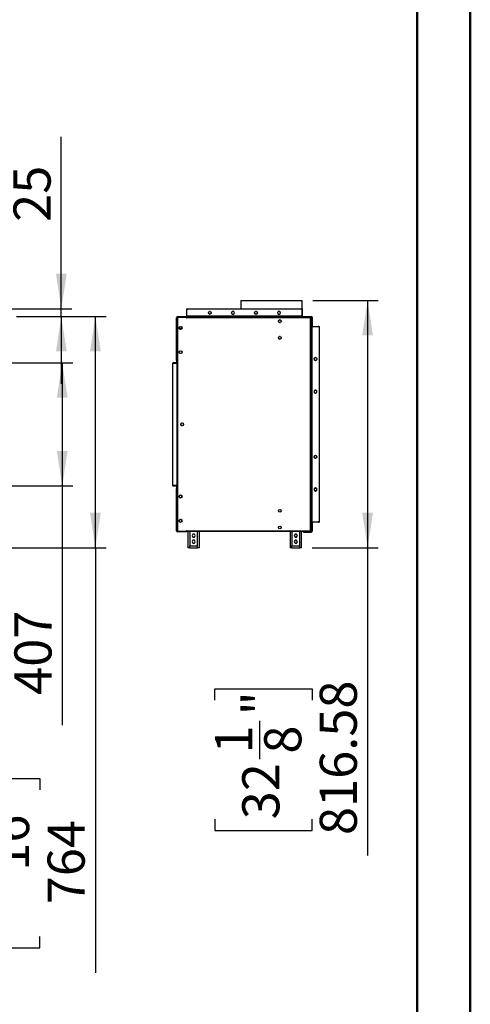
# Model space of a CAD drawing. Units: millimetres. Extents: x 3 to 7353, y 8 to 10403.
# Drawn here: x 5865 to 7353, y 3900 to 7151 of the extents above; entities that cross this region are included whole.
import ezdxf

# ---------------------------------------------------------------- set-up
doc = ezdxf.new("R2010")
doc.units = ezdxf.units.MM
doc.header["$LTSCALE"] = 35
doc.layers.add('FORMAT', color=7, linetype='Continuous')
doc.styles.add('SLDTEXTSTYLE0', font='TXT', dxfattribs={"width": 0.75})
doc.dimstyles.new('SLDDIMSTYLE0', dxfattribs={"dimtxt": 122.5, "dimasz": 115.57, "dimexe": 0, "dimexo": 0.0625, "dimgap": 30.625, "dimtad": 1, "dimrnd": 1e-09, "dimzin": 12, "dimdsep": 46, "dimtxsty": 'SLDTEXTSTYLE0', "dimsah": 1, "dimcen": 0.09, "dimadec": 0, "dimazin": 3, "dimtfac": 1, "dimtofl": 0, "dimtmove": 0, "dimatfit": 3, "dimfxl": 1, "dimfrac": 2, "dimtolj": 1, "dimtzin": 12, "dimarcsym": 0})
doc.dimstyles.new('SLDDIMSTYLE2', dxfattribs={"dimtxt": 122.5, "dimasz": 115.57, "dimexe": 0, "dimexo": 0.0625, "dimgap": 30.625, "dimtad": 1, "dimrnd": 1e-09, "dimzin": 12, "dimdsep": 46, "dimtxsty": 'SLDTEXTSTYLE0', "dimsah": 1, "dimcen": 0.09, "dimadec": 0, "dimazin": 3, "dimtfac": 1, "dimtmove": 0, "dimatfit": 0, "dimfxl": 1, "dimfrac": 2, "dimtolj": 1, "dimtzin": 12, "dimarcsym": 0})

# ---------------------------------------------------------------- blocks, each defined once
blk = doc.blocks.new('_D')
at = {"layer": 'FORMAT'}
for p, q in [((5799.7, 6018.5), (6040.8, 6018.5)), ((6005.8, 6018.5), (6005.8, 5611.5)), ((5799.7, 5611.5), (6040.8, 5611.5)), ((6005.8, 5611.5), (6005.8, 4821.8)), ((5628.1, 5173.3), (5628.1, 5210.6)), ((5628.1, 5210.6), (5822.5, 5210.6)), ((5822.5, 5210.6), (5822.5, 5173.3)), ((5628.1, 4941.7), (5628.1, 4904.4)), ((5822.5, 4904.4), (5822.5, 4941.7)), ((5628.1, 4904.4), (5822.5, 4904.4))]:
    blk.add_line(p, q, dxfattribs=at)
for points in [[(6005.8, 6018.5), (5988.1, 5902.9), (6023.6, 5902.9)], [(6005.8, 5611.5), (6023.6, 5727.1), (5988.1, 5727.1)]]:
    blk.add_solid(points, dxfattribs=at)
at = {"layer": 'FORMAT', "char_height": 122.5, "attachment_point": 1, "rotation": 90, "style": 'SLDTEXTSTYLE0'}
for s, insert in [('16"', (5664.6, 4941.7)), ('407', (5847.9, 4921.7))]:
    blk.add_mtext(s, dxfattribs=dict(at, insert=insert))
blk = doc.blocks.new('_D_2')
at = {"layer": 'FORMAT'}
for p, q in [((5854.4, 6171.5), (6150.3, 6171.5)), ((6115.3, 5407.5), (6115.3, 6171.5)), ((5780.4, 5407.5), (6150.3, 5407.5)), ((6115.3, 5407.5), (6115.3, 4003.8)), ((5611.6, 4608.1), (5611.6, 4645.4)), ((5611.6, 4645.4), (5932, 4645.4)), ((5932, 4645.4), (5932, 4608.1)), ((5759.2, 4322.7), (5759.2, 4539.6)), ((5611.6, 4123.7), (5611.6, 4086.4)), ((5932, 4086.4), (5932, 4123.7)), ((5611.6, 4086.4), (5932, 4086.4))]:
    blk.add_line(p, q, dxfattribs=at)
for points in [[(6115.3, 6171.5), (6097.5, 6055.9), (6133, 6055.9)], [(6115.3, 5407.5), (6133, 5523.1), (6097.5, 5523.1)]]:
    blk.add_solid(points, dxfattribs=at)
at = {"layer": 'FORMAT', "char_height": 122.5, "attachment_point": 1, "rotation": 90, "style": 'SLDTEXTSTYLE0'}
for s, insert in [('"', (5701.6, 4557.6)), ('16', (5774.1, 4340.7)), ('764', (5957.4, 4230.2)), ('1', (5612.1, 4385.9)), ('30', (5701.6, 4123.7))]:
    blk.add_mtext(s, dxfattribs=dict(at, insert=insert))
blk = doc.blocks.new('_D_3')
at = {"layer": 'FORMAT'}
for p, q in [((6002.8, 6196.5), (6002.8, 6764.5)), ((5625.1, 6644.6), (5625.1, 6681.9)), ((5625.1, 6681.9), (5819.5, 6681.9)), ((5819.5, 6681.9), (5819.5, 6644.6)), ((5625.1, 6503.6), (5625.1, 6466.2)), ((5819.5, 6466.2), (5819.5, 6503.6)), ((5625.1, 6466.2), (5819.5, 6466.2)), ((5792.2, 6196.5), (6037.8, 6196.5)), ((6002.8, 6171.5), (6002.8, 6196.5)), ((5854.4, 6171.5), (6037.8, 6171.5)), ((6002.8, 6171.5), (6002.8, 5949.3))]:
    blk.add_line(p, q, dxfattribs=at)
for points in [[(6002.8, 6196.5), (6020.6, 6312.1), (5985.1, 6312.1)], [(6002.8, 6171.5), (5985.1, 6055.9), (6020.6, 6055.9)]]:
    blk.add_solid(points, dxfattribs=at)
at = {"layer": 'FORMAT', "char_height": 122.5, "attachment_point": 1, "rotation": 90, "style": 'SLDTEXTSTYLE0'}
for s, insert in [('1"', (5661.6, 6503.6)), ('25', (5844.9, 6483.6))]:
    blk.add_mtext(s, dxfattribs=dict(at, insert=insert))
blk = doc.blocks.new('_D_5')
at = {"layer": 'FORMAT'}
for p, q in [((6833.1, 6224.1), (7048.7, 6224.1)), ((7013.7, 6224.1), (7013.7, 5407.5)), ((6831, 5407.5), (7048.7, 5407.5)), ((7013.7, 5407.5), (7013.7, 4390.9)), ((6510, 4904.6), (6510, 4942)), ((6510, 4942), (6830.4, 4942)), ((6830.4, 4942), (6830.4, 4904.6)), ((6657.6, 4709.7), (6657.6, 4836.2)), ((6510, 4510.8), (6510, 4473.4)), ((6830.4, 4473.4), (6830.4, 4510.8)), ((6510, 4473.4), (6830.4, 4473.4))]:
    blk.add_line(p, q, dxfattribs=at)
for points in [[(7013.7, 6224.1), (6995.9, 6108.5), (7031.4, 6108.5)], [(7013.7, 5407.5), (7031.4, 5523.1), (6995.9, 5523.1)]]:
    blk.add_solid(points, dxfattribs=at)
at = {"layer": 'FORMAT', "char_height": 122.5, "attachment_point": 1, "rotation": 90, "style": 'SLDTEXTSTYLE0'}
for s, insert in [('816.58', (6855.8, 4458.8)), ('"', (6600, 4854.1)), ('8', (6672.5, 4727.7)), ('1', (6510.5, 4727.7)), ('32', (6600, 4510.8))]:
    blk.add_mtext(s, dxfattribs=dict(at, insert=insert))

msp = doc.modelspace()

# ---------------------------------------------------------------- linework, layer by layer
at = {"color": 7, "linetype": 'Continuous', "lineweight": 50}
for p, q in [((7352.76, 7.517), (7352.76, 10402.517)), ((7177.76, 182.517), (7177.76, 10227.192))]:
    msp.add_line(p, q, dxfattribs=at)
at = {"color": 7, "linetype": 'Continuous', "lineweight": 25}
for p, q in [((6594.889, 6224.096), (6594.889, 6196.516)), ((6594.889, 6224.096), (6657.608, 6224.096)), ((6657.608, 6224.096), (6798.089, 6224.096)), ((6798.089, 6171.516), (6798.089, 6224.096)), ((6416.989, 6193.516), (6416.989, 6196.516)), ((6416.989, 6196.516), (6419.989, 6196.516)), ((6416.989, 6172.516), (6416.989, 6193.516)), ((6419.989, 6196.516), (6794.489, 6196.516)), ((6489.83, 6186.722), (6488.466, 6184.36)), ((6488.466, 6182.172), (6489.83, 6179.81)), ((6494.452, 6187.816), (6491.725, 6187.816)), ((6491.725, 6178.716), (6494.452, 6178.716)), ((6497.711, 6184.36), (6496.347, 6186.722)), ((6496.347, 6179.81), (6497.711, 6182.172)), ((6566.562, 6187.816), (6563.935, 6183.266)), ((6563.935, 6183.266), (6566.562, 6178.716)), ((6564.566, 6184.36), (6564.439, 6183.266)), ((6564.439, 6183.266), (6564.566, 6182.172)), ((6571.816, 6187.816), (6566.562, 6187.816)), ((6566.562, 6178.716), (6571.816, 6178.716)), ((6574.442, 6183.266), (6571.816, 6187.816)), ((6571.816, 6178.716), (6574.442, 6183.266)), ((6642.03, 6186.722), (6640.666, 6184.36)), ((6640.666, 6182.172), (6642.03, 6179.81)), ((6646.652, 6187.816), (6643.925, 6187.816)), ((6643.925, 6178.716), (6646.652, 6178.716)), ((6649.911, 6184.36), (6648.547, 6186.722)), ((6648.547, 6179.81), (6649.911, 6182.172)), ((6718.762, 6187.816), (6716.135, 6183.266)), ((6716.135, 6183.266), (6718.762, 6178.716)), ((6716.766, 6184.36), (6716.639, 6183.266)), ((6716.639, 6183.266), (6716.766, 6182.172)), ((6724.016, 6187.816), (6718.762, 6187.816)), ((6718.762, 6178.716), (6724.016, 6178.716)), ((6726.642, 6183.266), (6724.016, 6187.816)), ((6724.016, 6178.716), (6726.642, 6183.266)), ((6794.489, 6196.516), (6797.489, 6196.516)), ((6797.489, 6196.516), (6797.489, 6193.516)), ((6797.489, 6193.516), (6797.489, 6172.516)), ((6383.489, 6166.516), (6386.989, 6166.516)), ((6383.489, 6044.516), (6383.489, 6166.516)), ((6385.239, 6170.516), (6385.239, 6171.516)), ((6385.239, 6171.516), (6388.239, 6171.516)), ((6388.239, 6170.516), (6385.239, 6170.516)), ((6386.989, 6170.516), (6386.989, 6170.016)), ((6386.989, 6168.016), (6386.989, 6170.016)), ((6386.989, 6170.016), (6410.489, 6170.016)), ((6386.989, 6168.016), (6387.489, 6168.016)), ((6387.489, 6166.516), (6386.989, 6166.516)), ((6386.989, 6044.516), (6386.989, 6166.516)), ((6387.489, 5462.016), (6387.489, 6168.016)), ((6414.989, 6168.016), (6387.489, 6168.016)), ((6388.239, 6171.516), (6388.239, 6170.516)), ((6388.239, 6171.516), (6826.239, 6171.516)), ((6388.239, 6170.516), (6826.239, 6170.516)), ((6410.489, 6168.016), (6410.489, 6170.016)), ((6410.489, 6170.016), (6415.489, 6170.016)), ((6415.489, 6168.016), (6414.989, 6168.016)), ((6414.989, 6168.016), (6414.989, 6166.516)), ((6414.989, 6166.516), (6415.489, 6166.516)), ((6415.489, 6170.016), (6415.489, 6169.016)), ((6416.239, 6170.016), (6415.489, 6170.016)), ((6415.489, 6167.016), (6415.489, 6169.016)), ((6825.781, 6169.016), (6415.489, 6169.016)), ((6825.489, 6167.016), (6415.489, 6167.016)), ((6415.489, 6166.516), (6415.489, 6167.016)), ((6416.239, 6170.516), (6416.239, 6170.016)), ((6416.989, 6170.016), (6416.239, 6170.016)), ((6416.989, 6172.516), (6416.989, 6171.516)), ((6797.489, 6172.516), (6416.989, 6172.516)), ((6416.989, 6170.016), (6416.989, 6170.516)), ((6797.489, 6170.016), (6416.989, 6170.016)), ((6594.889, 6170.016), (6594.889, 6169.016)), ((6720.98, 6158.972), (6719.616, 6156.61)), ((6719.616, 6154.422), (6720.98, 6152.06)), ((6725.602, 6160.066), (6722.875, 6160.066)), ((6722.875, 6150.966), (6725.602, 6150.966)), ((6728.861, 6156.61), (6727.497, 6158.972)), ((6727.497, 6152.06), (6728.861, 6154.422)), ((6797.489, 6171.516), (6797.489, 6172.516)), ((6797.489, 6170.516), (6797.489, 6170.016)), ((6798.239, 6170.016), (6797.489, 6170.016)), ((6798.089, 6169.016), (6798.089, 6170.016)), ((6798.239, 6170.516), (6798.239, 6170.016)), ((6827.489, 6170.016), (6798.239, 6170.016)), ((6825.489, 5463.016), (6825.489, 6167.016)), ((6825.781, 6169.016), (6825.781, 6168.016)), ((6825.781, 6168.016), (6825.781, 6167.076)), ((6825.781, 6168.016), (6827.989, 6168.016)), ((6826.239, 6170.516), (6826.239, 6171.516)), ((6826.239, 6171.516), (6829.239, 6171.516)), ((6829.239, 6170.516), (6826.239, 6170.516)), ((6827.489, 6167.309), (6826.489, 6167.309)), ((6827.489, 6167.309), (6827.489, 5462.723)), ((6827.489, 6166.516), (6827.989, 6166.516)), ((6827.489, 6166.416), (6827.989, 6166.416)), ((6827.989, 6166.516), (6827.989, 6168.016)), ((6827.989, 6089.616), (6827.989, 6166.416)), ((6828.989, 6169.766), (6829.989, 6169.766)), ((6828.989, 6166.766), (6828.989, 6169.766)), ((6829.989, 6166.766), (6828.989, 6166.766)), ((6828.989, 6166.766), (6828.989, 5463.766)), ((6829.239, 6171.516), (6829.239, 6170.516)), ((6829.989, 6169.766), (6829.989, 6166.766)), ((6829.989, 6166.766), (6829.989, 5463.766)), ((6830.489, 6168.516), (6830.489, 6139.266)), ((6391.939, 6131.902), (6391.939, 6134.63)), ((6392.793, 6130.282), (6394.112, 6132.566)), ((6393.032, 6136.524), (6395.395, 6137.888)), ((6395.395, 6128.643), (6393.032, 6130.007)), ((6394.112, 6132.566), (6399.366, 6132.566)), ((6397.582, 6137.888), (6399.945, 6136.524)), ((6399.945, 6130.007), (6397.582, 6128.643)), ((6399.366, 6132.566), (6400.463, 6130.665)), ((6401.039, 6134.63), (6401.039, 6131.902)), ((6830.489, 6139.266), (6829.989, 6139.266)), ((6830.989, 6138.516), (6829.989, 6138.516)), ((6830.489, 6138.516), (6830.489, 6139.266)), ((6830.989, 5492.016), (6830.989, 6138.516)), ((6830.989, 6138.516), (6850.989, 6138.516)), ((6852.489, 6138.516), (6850.989, 6138.516)), ((6852.489, 6138.516), (6855.489, 6138.516)), ((6853.989, 6135.516), (6853.989, 5495.016)), ((6855.489, 5492.016), (6855.489, 6138.516)), ((6720.98, 6103.972), (6719.616, 6101.61)), ((6719.616, 6099.422), (6720.98, 6097.06)), ((6725.602, 6105.066), (6722.875, 6105.066)), ((6722.875, 6095.966), (6725.602, 6095.966)), ((6728.861, 6101.61), (6727.497, 6103.972)), ((6727.497, 6097.06), (6728.861, 6099.422)), ((6827.489, 6089.616), (6827.989, 6089.616)), ((6827.489, 6089.516), (6827.989, 6089.516)), ((6827.489, 6088.016), (6827.989, 6088.016)), ((6827.989, 6089.516), (6827.989, 6088.016)), ((6391.939, 6051.902), (6391.939, 6054.63)), ((6393.032, 6056.524), (6395.395, 6057.888)), ((6395.395, 6048.643), (6393.032, 6050.007)), ((6397.582, 6057.888), (6399.945, 6056.524)), ((6399.945, 6050.007), (6397.582, 6048.643)), ((6401.039, 6054.63), (6401.039, 6051.902)), ((6370.489, 6018.516), (6370.489, 6016.516)), ((6381.989, 6018.516), (6370.489, 6018.516)), ((6370.489, 5613.516), (6370.489, 6016.516)), ((6370.489, 6016.516), (6384.489, 6016.516)), ((6381.989, 6016.516), (6370.489, 6016.516)), ((6381.989, 6016.516), (6381.989, 6018.516)), ((6386.989, 6044.516), (6383.489, 6044.516)), ((6383.489, 6042.516), (6383.489, 6044.516)), ((6385.489, 6042.516), (6383.489, 6042.516)), ((6383.489, 6026.516), (6383.489, 6042.516)), ((6385.489, 6026.516), (6383.489, 6026.516)), ((6383.489, 6026.516), (6383.489, 6020.016)), ((6383.489, 6020.016), (6385.489, 6020.016)), ((6384.489, 6016.516), (6384.489, 5613.516)), ((6385.989, 6016.516), (6384.489, 6016.516)), ((6385.151, 6018.516), (6385.489, 6018.516)), ((6385.489, 6042.516), (6385.489, 6044.516)), ((6385.489, 6026.516), (6385.489, 6042.516)), ((6385.489, 6026.516), (6385.489, 6020.016)), ((6385.489, 6016.516), (6385.489, 6018.516)), ((6385.989, 6039.916), (6385.989, 6043.916)), ((6385.989, 6043.916), (6387.489, 6043.916)), ((6385.989, 6027.271), (6385.989, 6039.916)), ((6387.489, 6039.916), (6385.989, 6039.916)), ((6387.489, 6027.271), (6385.989, 6027.271)), ((6385.989, 6026.521), (6385.989, 6027.271)), ((6385.989, 5603.511), (6385.989, 6026.521)), ((6385.989, 6026.521), (6387.489, 6026.521)), ((6386.989, 6044.516), (6387.489, 6044.516)), ((6837.689, 6033.248), (6837.689, 6028.284)), ((6841.336, 6035.499), (6837.841, 6033.481)), ((6837.841, 6028.051), (6841.336, 6026.033)), ((6842.832, 6035.388), (6845.195, 6034.024)), ((6845.195, 6027.507), (6842.832, 6026.143)), ((6846.289, 6032.13), (6846.289, 6029.402)), ((6828.489, 6014.516), (6827.489, 6014.516)), ((6828.489, 5613.516), (6828.489, 6014.516)), ((6841.739, 5928.27), (6837.189, 5925.643)), ((6837.189, 5925.643), (6837.189, 5920.389)), ((6837.189, 5920.389), (6841.739, 5917.762)), ((6837.689, 5924.38), (6837.689, 5921.652)), ((6841.145, 5927.638), (6838.782, 5926.274)), ((6838.782, 5919.757), (6841.145, 5918.393)), ((6846.289, 5925.643), (6841.739, 5928.27)), ((6841.739, 5917.762), (6846.289, 5920.389)), ((6846.289, 5925.498), (6846.136, 5925.731)), ((6846.136, 5920.301), (6846.289, 5920.534)), ((6846.289, 5920.389), (6846.289, 5925.643)), ((6397.314, 5816.38), (6397.314, 5813.652)), ((6400.77, 5819.638), (6398.407, 5818.274)), ((6398.407, 5811.757), (6400.77, 5810.393)), ((6405.32, 5818.274), (6402.957, 5819.638)), ((6402.957, 5810.393), (6405.32, 5811.757)), ((6406.414, 5813.652), (6406.414, 5816.38)), ((6837.689, 5708.88), (6837.689, 5706.152)), ((6841.145, 5712.138), (6838.782, 5710.774)), ((6838.782, 5704.257), (6841.145, 5702.893)), ((6842.832, 5712.138), (6845.195, 5710.774)), ((6845.195, 5704.257), (6842.832, 5702.893)), ((6846.289, 5708.88), (6846.289, 5706.152)), ((6384.489, 5613.516), (6370.489, 5613.516)), ((6370.489, 5611.516), (6370.489, 5613.516)), ((6370.489, 5613.516), (6381.989, 5613.516)), ((6370.489, 5611.516), (6381.989, 5611.516)), ((6381.989, 5611.516), (6381.989, 5613.516)), ((6385.489, 5610.016), (6383.489, 5610.016)), ((6383.489, 5610.016), (6383.489, 5603.516)), ((6383.489, 5587.516), (6383.489, 5603.516)), ((6383.489, 5603.516), (6385.489, 5603.516)), ((6384.489, 5613.516), (6385.989, 5613.516)), ((6385.489, 5611.516), (6385.151, 5611.516)), ((6385.489, 5613.516), (6385.489, 5611.516)), ((6385.489, 5610.016), (6385.489, 5603.516)), ((6385.489, 5587.516), (6385.489, 5603.516)), ((6387.489, 5603.511), (6385.989, 5603.511)), ((6385.989, 5602.761), (6385.989, 5603.511)), ((6385.989, 5590.116), (6385.989, 5602.761)), ((6387.489, 5602.761), (6385.989, 5602.761)), ((6827.489, 5613.516), (6828.489, 5613.516)), ((6827.489, 5605.516), (6827.989, 5605.516)), ((6827.989, 5605.516), (6827.989, 5463.016)), ((6841.739, 5605.02), (6837.189, 5602.393)), ((6837.189, 5602.393), (6837.189, 5597.139)), ((6837.189, 5597.139), (6841.739, 5594.512)), ((6841.989, 5604.875), (6837.689, 5602.393)), ((6837.689, 5602.393), (6837.689, 5597.139)), ((6837.689, 5597.139), (6841.989, 5594.656)), ((6846.289, 5602.393), (6841.739, 5605.02)), ((6841.739, 5594.512), (6846.289, 5597.139)), ((6846.289, 5602.248), (6846.136, 5602.481)), ((6846.136, 5597.051), (6846.289, 5597.284)), ((6846.289, 5597.139), (6846.289, 5602.393)), ((6385.489, 5587.516), (6383.489, 5587.516)), ((6383.489, 5585.516), (6383.489, 5587.516)), ((6383.489, 5463.516), (6383.489, 5585.516)), ((6383.489, 5585.516), (6386.989, 5585.516)), ((6385.989, 5590.516), (6385.489, 5590.516)), ((6385.489, 5585.516), (6385.489, 5587.516)), ((6385.989, 5590.116), (6387.489, 5590.116)), ((6385.989, 5586.116), (6385.989, 5590.116)), ((6387.489, 5586.116), (6385.989, 5586.116)), ((6387.489, 5585.516), (6386.989, 5585.516)), ((6386.989, 5463.516), (6386.989, 5585.516)), ((6391.939, 5578.13), (6391.939, 5575.402)), ((6395.395, 5581.388), (6393.032, 5580.024)), ((6393.032, 5573.507), (6395.395, 5572.143)), ((6399.945, 5580.024), (6397.582, 5581.388)), ((6397.582, 5572.143), (6399.945, 5573.507)), ((6401.039, 5575.402), (6401.039, 5578.13)), ((6391.939, 5498.13), (6391.939, 5495.402)), ((6395.395, 5501.388), (6393.032, 5500.024)), ((6399.945, 5500.024), (6397.582, 5501.388)), ((6401.039, 5495.402), (6401.039, 5498.13)), ((6386.989, 5463.516), (6383.489, 5463.516)), ((6386.989, 5463.516), (6387.489, 5463.516)), ((6393.032, 5493.507), (6395.395, 5492.143)), ((6397.582, 5492.143), (6399.945, 5493.507)), ((6415.489, 5463.516), (6414.989, 5463.516)), ((6414.989, 5463.516), (6414.989, 5462.016)), ((6415.489, 5463.016), (6415.489, 5463.516)), ((6415.489, 5461.016), (6415.489, 5463.016)), ((6415.489, 5463.016), (6825.489, 5463.016)), ((6827.489, 5462.723), (6826.489, 5462.723)), ((6827.989, 5463.016), (6827.489, 5463.016)), ((6828.989, 5463.766), (6829.989, 5463.766)), ((6828.989, 5460.766), (6828.989, 5463.766)), ((6829.989, 5492.016), (6830.989, 5492.016)), ((6830.489, 5491.266), (6829.989, 5491.266)), ((6829.989, 5463.766), (6829.989, 5460.766)), ((6830.489, 5491.266), (6830.489, 5492.016)), ((6830.489, 5491.266), (6830.489, 5462.016)), ((6850.989, 5492.016), (6830.989, 5492.016)), ((6850.989, 5492.016), (6852.489, 5492.016)), ((6855.489, 5492.016), (6852.489, 5492.016)), ((6386.989, 5462.016), (6386.989, 5460.016)), ((6387.489, 5462.016), (6386.989, 5462.016)), ((6410.489, 5460.016), (6386.989, 5460.016)), ((6387.489, 5462.016), (6414.989, 5462.016)), ((6410.489, 5460.016), (6410.489, 5462.016)), ((6415.489, 5460.016), (6410.489, 5460.016)), ((6414.989, 5462.016), (6415.489, 5462.016)), ((6415.489, 5461.016), (6415.489, 5460.016)), ((6825.781, 5461.016), (6415.489, 5461.016)), ((6420.489, 5461.016), (6420.489, 5407.516)), ((6436.862, 5452.066), (6434.235, 5447.516)), ((6434.235, 5447.516), (6436.862, 5442.966)), ((6436.862, 5432.066), (6434.235, 5427.516)), ((6442.116, 5452.066), (6436.862, 5452.066)), ((6436.862, 5442.966), (6442.116, 5442.966)), ((6442.116, 5432.066), (6436.862, 5432.066)), ((6444.742, 5447.516), (6442.116, 5452.066)), ((6442.116, 5442.966), (6444.742, 5447.516)), ((6444.742, 5427.516), (6442.116, 5432.066)), ((6458.489, 5407.516), (6458.489, 5461.016)), ((6757.989, 5461.016), (6757.989, 5407.516)), ((6774.362, 5452.066), (6771.735, 5447.516)), ((6771.735, 5447.516), (6774.362, 5442.966)), ((6774.362, 5432.066), (6771.735, 5427.516)), ((6779.616, 5452.066), (6774.362, 5452.066)), ((6774.362, 5442.966), (6779.616, 5442.966)), ((6779.616, 5432.066), (6774.362, 5432.066)), ((6782.242, 5447.516), (6779.616, 5452.066)), ((6779.616, 5442.966), (6782.242, 5447.516)), ((6782.242, 5427.516), (6779.616, 5432.066)), ((6795.989, 5407.516), (6795.989, 5461.016)), ((6801.989, 5459.016), (6801.989, 5460.516)), ((6801.989, 5460.516), (6827.489, 5460.516)), ((6801.989, 5459.016), (6827.489, 5459.016)), ((6825.781, 5461.016), (6825.781, 5462.016)), ((6827.489, 5460.516), (6827.489, 5459.016)), ((6829.989, 5460.766), (6828.989, 5460.766)), ((6426.489, 5407.516), (6420.489, 5407.516)), ((6426.489, 5413.516), (6452.489, 5413.516)), ((6426.489, 5407.516), (6426.489, 5413.516)), ((6426.489, 5407.516), (6452.489, 5407.516)), ((6434.235, 5427.516), (6436.862, 5422.966)), ((6436.862, 5422.966), (6442.116, 5422.966)), ((6442.116, 5422.966), (6444.742, 5427.516)), ((6452.489, 5407.516), (6452.489, 5413.516)), ((6458.489, 5407.516), (6452.489, 5407.516)), ((6763.989, 5407.516), (6757.989, 5407.516)), ((6763.989, 5413.516), (6789.989, 5413.516)), ((6763.989, 5407.516), (6763.989, 5413.516)), ((6763.989, 5407.516), (6789.989, 5407.516)), ((6771.735, 5427.516), (6774.362, 5422.966)), ((6774.362, 5422.966), (6779.616, 5422.966)), ((6779.616, 5422.966), (6782.242, 5427.516)), ((6789.989, 5407.516), (6789.989, 5413.516)), ((6795.989, 5407.516), (6789.989, 5407.516))]:
    msp.add_line(p, q, dxfattribs=at)
at = {"color": 8, "linetype": 'Continuous', "lineweight": 25}
for p, q in [((6827.489, 6170.016), (6827.489, 6170.516)), ((6829.989, 6168.516), (6830.489, 6168.516)), ((6852.489, 6138.114), (6852.489, 6138.516)), ((6385.989, 5601.516), (6385.489, 5601.516)), ((6385.489, 5592.516), (6385.989, 5592.516)), ((6852.489, 5492.016), (6852.489, 5492.418)), ((6426.489, 5461.016), (6426.489, 5413.516)), ((6452.489, 5413.516), (6452.489, 5461.016)), ((6763.989, 5461.016), (6763.989, 5413.516)), ((6789.989, 5413.516), (6789.989, 5461.016)), ((6829.989, 5462.016), (6830.489, 5462.016))]:
    msp.add_line(p, q, dxfattribs=at)
at = {"color": 7, "linetype": 'Continuous', "lineweight": 25, "flags": 128}
for points in [[(6838.782, 6034.024), (6838.18, 6033.234), (6837.689, 6032.13)], [(6837.689, 6029.402), (6838.18, 6028.298), (6838.782, 6027.507)], [(6841.989, 6035.509), (6841.272, 6035.416), (6841.145, 6035.388)], [(6841.145, 6026.143), (6841.272, 6026.115), (6841.989, 6026.022)], [(6841.989, 5927.759), (6842.063, 5927.755), (6842.832, 5927.638)], [(6842.832, 5918.393), (6842.063, 5918.277), (6841.989, 5918.272)], [(6838.782, 5603.024), (6838.18, 5602.234), (6837.689, 5601.13)], [(6837.689, 5598.402), (6838.18, 5597.298), (6838.782, 5596.507)], [(6841.989, 5604.509), (6842.063, 5604.505), (6842.832, 5604.388)], [(6842.832, 5595.143), (6842.063, 5595.027), (6841.989, 5595.022)], [(6802.16, 5461.016), (6802.217, 5460.868), (6802.39, 5460.516)]]:
    msp.add_lwpolyline(points, dxfattribs=at)
at = {"color": 7, "linetype": 'Continuous', "lineweight": 25}
for centre in [(6493.089, 6183.266), (6645.289, 6183.266), (6724.239, 6155.516), (6396.489, 6133.266), (6724.239, 6100.516), (6396.489, 6053.266), (6841.739, 6030.766), (6401.864, 5815.016), (6841.739, 5707.516), (6396.489, 5576.766), (6724.239, 5529.516), (6396.489, 5496.766), (6724.239, 5474.516)]:
    msp.add_circle(centre, 4.75, dxfattribs=at)
for centre, radius, start, end in [((6419.989, 6193.516), 3, 90, 180), ((6569.189, 6183.266), 4.75, 106.68559, 133.31441), ((6569.189, 6183.266), 4.75, 226.68559, 253.31441), ((6569.189, 6183.266), 4.75, 46.68559, 73.31441), ((6569.189, 6183.266), 4.75, 286.68559, 313.31441), ((6569.189, 6183.266), 4.75, 346.68559, 13.31441), ((6721.389, 6183.266), 4.75, 106.68559, 133.31441), ((6721.389, 6183.266), 4.75, 226.68559, 253.31441), ((6721.389, 6183.266), 4.75, 46.68559, 73.31441), ((6721.389, 6183.266), 4.75, 286.68559, 313.31441), ((6721.389, 6183.266), 4.75, 346.68559, 13.31441), ((6794.489, 6193.516), 3, 0, 90), ((6386.989, 6166.516), 3.5, 90, 180), ((6386.989, 6166.516), 1.5, 90, 180), ((6833.065, 6166.928), 7.577, 164.002744, 179.333934), ((6827.628, 6166.932), 2.141, 149.590235, 177.759433), ((6825.4, 6174.593), 7.577, 270.666419, 285.996634), ((6825.405, 6169.155), 2.141, 272.239086, 300.411192), ((6827.489, 6168.516), 1.5, 0, 90), ((6827.489, 6168.516), 3, 0, 54.314665), ((6850.989, 6135.516), 3, 0, 90), ((6381.989, 6020.016), 3.5, 270, 0), ((6381.989, 6020.016), 1.5, 270, 0), ((6842.239, 5923.016), 4.75, 85.141251, 180), ((6842.239, 5923.016), 4.75, 180, 274.858749), ((6841.739, 5923.016), 4.75, 16.68559, 43.31441), ((6841.739, 5923.016), 4.75, 316.68559, 343.31441), ((6842.239, 5707.516), 4.75, 93.016611, 266.983403), ((6381.989, 5610.016), 3.5, 0, 90), ((6381.989, 5610.016), 1.5, 0, 90), ((6388.489, 5601.516), 3, 146.44269, 180), ((6842.239, 5599.766), 4.75, 85.141251, 103.31441), ((6842.239, 5599.766), 4.75, 256.68559, 274.858749), ((6841.739, 5599.766), 4.75, 16.68559, 43.31441), ((6841.739, 5599.766), 4.75, 316.68559, 343.31441), ((6850.989, 5495.016), 3, 270, 0), ((6386.989, 5463.516), 3.5, 180, 270), ((6386.989, 5463.516), 1.5, 180, 270), ((6825.4, 5455.438), 7.578, 74.006166, 89.333889), ((6825.405, 5460.876), 2.141, 59.593645, 87.761925), ((6833.065, 5463.104), 7.577, 180.666588, 195.996945), ((6827.628, 5463.1), 2.141, 182.241526, 210.409194), ((6804.989, 5462.016), 1.5, 221.810315, 270), ((6827.489, 5462.016), 3, 270, 0), ((6827.489, 5462.016), 1.5, 270, 0)]:
    msp.add_arc(centre, radius, start, end, dxfattribs=at)

# ---------------------------------------------------------------- dimensions: what is measured, and where the dimension line sits
at = {"layer": 'FORMAT'}
for base, p1, p2, dimstyle, picture, middle in [((6002.83, 6196.516), (5819.413, 6171.516), (5757.163, 6196.516), 'SLDDIMSTYLE2', '_D_3', (6002.83, 6574.096)), ((7013.661, 5407.516), (6798.089, 6224.096), (6795.989, 5407.516), 'SLDDIMSTYLE0', '_D_5', (7013.661, 4707.707)), ((6115.265, 6171.516), (5745.413, 5407.516), (5819.413, 6171.516), 'SLDDIMSTYLE0', '_D_2', (6115.265, 4365.925)), ((6005.83, 5611.516), (5764.663, 6018.516), (5764.663, 5611.516), 'SLDDIMSTYLE0', '_D', (6005.83, 5057.516))]:
    dim = msp.add_linear_dim(base=base, p1=p1, p2=p2, angle=90, dimstyle=dimstyle, dxfattribs=at)
    dim.commit()
    dim.dimension.update_dxf_attribs({"geometry": picture, "text_midpoint": middle, "dimtype": 160})

doc.saveas('drawing.dxf')
